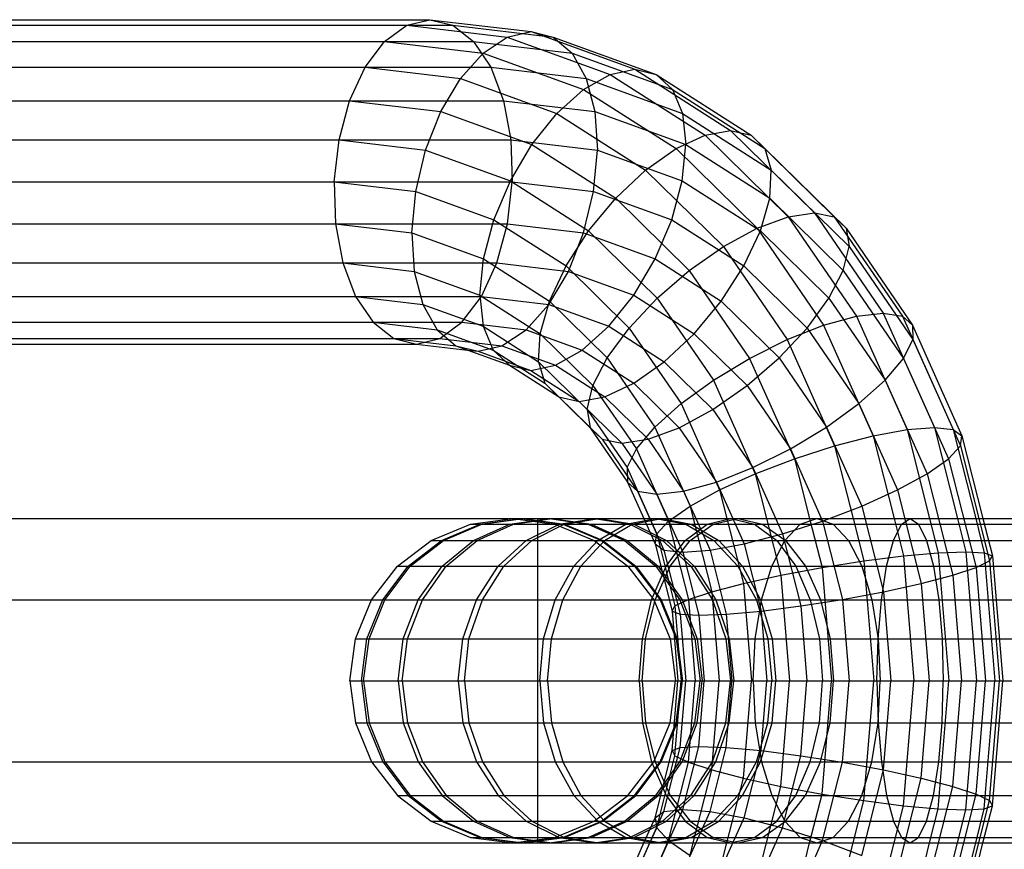
# Model space of a CAD drawing. Extents: x -5782 to 5031, y -5031 to 5031.
# Drawn here: x -4029 to -3989, y -7 to 26 of the extents above; entities that cross this region are included whole.
import ezdxf

# ---------------------------------------------------------------- set-up
doc = ezdxf.new("R2010")
doc.units = 0

msp = doc.modelspace()

# ---------------------------------------------------------------- linework, layer by layer
at = {"color": 0}
for p, q in [((-4058.648176, 26.5), (-4012.128996, 26.5)), ((-4013.060991, 26.278518), (-4012.128996, 26.5)), ((-4012.128996, 26.5), (-4011.215195, 26.278518)), ((-4012.128996, 26.5), (-4008.068331, 26.021656)), ((-4059.561977, 26.278518), (-4013.060991, 26.278518)), ((-4057.716181, 26.278518), (-4011.215195, 26.278518)), ((-4013.947667, 25.629165), (-4013.060991, 26.278518)), ((-4013.060991, 26.278518), (-4009.02753, 25.803379)), ((-4011.215195, 26.278518), (-4010.381864, 25.629165)), ((-4011.215195, 26.278518), (-4007.181735, 25.803379)), ((-4009.993965, 25.163422), (-4009.02753, 25.803379)), ((-4009.02753, 25.803379), (-4008.068331, 26.021656)), ((-4009.02753, 25.803379), (-4004.901095, 24.306251)), ((-4008.068331, 26.021656), (-4003.906989, 24.511864)), ((-4008.068331, 26.021656), (-4007.181735, 25.803379)), ((-4007.181735, 25.803379), (-4006.428162, 25.163422)), ((-4007.181735, 25.803379), (-4003.0553, 24.306251)), ((-4060.395309, 25.629165), (-4013.947667, 25.629165)), ((-4056.829505, 25.629165), (-4010.381864, 25.629165)), ((-4014.728598, 24.596194), (-4013.947667, 25.629165)), ((-4013.947667, 25.629165), (-4009.993965, 25.163422)), ((-4010.381864, 25.629165), (-4009.685791, 24.596194)), ((-4010.381864, 25.629165), (-4006.428162, 25.163422)), ((-4010.901774, 24.145397), (-4009.993965, 25.163422)), ((-4009.993965, 25.163422), (-4005.969871, 23.703425)), ((-4006.428162, 25.163422), (-4005.858967, 24.145397)), ((-4006.428162, 25.163422), (-4002.404068, 23.703425)), ((-4061.091382, 24.596194), (-4014.728598, 24.596194)), ((-4056.048574, 24.596194), (-4009.685791, 24.596194)), ((-4015.350565, 23.25), (-4014.728598, 24.596194)), ((-4014.728598, 24.596194), (-4010.901774, 24.145397)), ((-4009.685791, 24.596194), (-4009.174413, 23.25)), ((-4009.685791, 24.596194), (-4005.858967, 24.145397)), ((-4004.901095, 24.306251), (-4003.906989, 24.511864)), ((-4003.906989, 24.511864), (-4000.071875, 22.060095)), ((-4003.906989, 24.511864), (-4003.0553, 24.306251)), ((-4011.689092, 22.818681), (-4010.901774, 24.145397)), ((-4010.901774, 24.145397), (-4007.040481, 22.744466)), ((-4005.969871, 23.703425), (-4004.901095, 24.306251)), ((-4005.858967, 24.145397), (-4005.51294, 22.818681)), ((-4005.858967, 24.145397), (-4001.997674, 22.744466)), ((-4004.901095, 24.306251), (-4001.098151, 21.875048)), ((-4003.0553, 24.306251), (-4002.404068, 23.703425)), ((-4003.0553, 24.306251), (-3999.252355, 21.875048)), ((-4007.040481, 22.744466), (-4005.969871, 23.703425)), ((-4005.969871, 23.703425), (-4002.261245, 21.332519)), ((-4002.404068, 23.703425), (-4001.997674, 22.744466)), ((-4002.404068, 23.703425), (-3998.695442, 21.332519)), ((-4061.60276, 23.25), (-4015.350565, 23.25)), ((-4055.426607, 23.25), (-4009.174413, 23.25)), ((-4015.771182, 21.682324), (-4015.350565, 23.25)), ((-4015.350565, 23.25), (-4011.689092, 22.818681)), ((-4009.174413, 23.25), (-4008.882579, 21.682324)), ((-4009.174413, 23.25), (-4005.51294, 22.818681)), ((-4012.302265, 21.273688), (-4011.689092, 22.818681)), ((-4011.689092, 22.818681), (-4008.039966, 21.494727)), ((-4008.039966, 21.494727), (-4007.040481, 22.744466)), ((-4007.040481, 22.744466), (-4003.481893, 20.469479)), ((-4005.51294, 22.818681), (-4005.413662, 21.273688)), ((-4005.51294, 22.818681), (-4001.863813, 21.494727)), ((-4001.997674, 22.744466), (-4001.863813, 21.494727)), ((-4001.997674, 22.744466), (-3998.439086, 20.469479)), ((-4002.261245, 21.332519), (-4001.098151, 21.875048)), ((-4001.098151, 21.875048), (-4000.071875, 22.060095)), ((-4001.098151, 21.875048), (-3997.764843, 18.603199)), ((-4000.071875, 22.060095), (-3996.710369, 18.760569)), ((-4000.071875, 22.060095), (-3999.252355, 21.875048)), ((-3999.252355, 21.875048), (-3995.919047, 18.603199)), ((-3999.252355, 21.875048), (-3998.695442, 21.332519)), ((-4061.894593, 21.682324), (-4015.771182, 21.682324)), ((-4055.00599, 21.682324), (-4008.882579, 21.682324)), ((-4015.961785, 20), (-4015.771182, 21.682324)), ((-4015.771182, 21.682324), (-4012.302265, 21.273688)), ((-4008.900211, 20.039376), (-4008.039966, 21.494727)), ((-4008.882579, 21.682324), (-4008.830178, 20)), ((-4008.882579, 21.682324), (-4005.413662, 21.273688)), ((-4008.039966, 21.494727), (-4004.676911, 19.344744)), ((-4003.481893, 20.469479), (-4002.261245, 21.332519)), ((-4002.261245, 21.332519), (-3999.010607, 18.141816)), ((-4002.011608, 20.039376), (-4001.863813, 21.494727)), ((-4001.863813, 21.494727), (-3998.500759, 19.344744)), ((-3998.695442, 21.332519), (-3998.439086, 20.469479)), ((-3998.695442, 21.332519), (-3995.444803, 18.141816)), ((-4012.699505, 19.615706), (-4012.302265, 21.273688)), ((-4012.302265, 21.273688), (-4008.900211, 20.039376)), ((-4005.567898, 19.615706), (-4005.413662, 21.273688)), ((-4005.413662, 21.273688), (-4002.011608, 20.039376)), ((-4004.676911, 19.344744), (-4003.481893, 20.469479)), ((-4003.481893, 20.469479), (-4000.362765, 17.407861)), ((-3998.500759, 19.344744), (-3998.439086, 20.469479)), ((-3998.439086, 20.469479), (-3995.319957, 17.407861)), ((-4061.946994, 20), (-4015.961785, 20)), ((-4054.815388, 20), (-4008.830178, 20)), ((-4015.961785, 20), (-4012.699505, 19.615706)), ((-4015.961785, 20), (-4015.909384, 18.317676)), ((-4009.562593, 18.477591), (-4008.900211, 20.039376)), ((-4009.020781, 18.317676), (-4008.830178, 20)), ((-4008.900211, 20.039376), (-4005.76486, 18.034962)), ((-4008.830178, 20), (-4005.567898, 19.615706)), ((-4002.430986, 18.477591), (-4002.011608, 20.039376)), ((-4002.011608, 20.039376), (-3998.876257, 18.034962)), ((-4012.853741, 17.957724), (-4012.699505, 19.615706)), ((-4012.699505, 19.615706), (-4009.562593, 18.477591)), ((-4005.965139, 17.957724), (-4005.567898, 19.615706)), ((-4005.567898, 19.615706), (-4002.430986, 18.477591)), ((-4005.76486, 18.034962), (-4004.676911, 19.344744)), ((-4004.676911, 19.344744), (-4001.729169, 16.451352)), ((-3998.876257, 18.034962), (-3998.500759, 19.344744)), ((-3998.500759, 19.344744), (-3995.553017, 16.451352)), ((-3999.010607, 18.141816), (-3997.764843, 18.603199)), ((-3997.764843, 18.603199), (-3996.710369, 18.760569)), ((-3997.764843, 18.603199), (-3995.029267, 14.61644)), ((-3996.710369, 18.760569), (-3993.951653, 14.740084)), ((-3996.710369, 18.760569), (-3995.919047, 18.603199)), ((-3995.919047, 18.603199), (-3993.183471, 14.61644)), ((-3995.919047, 18.603199), (-3995.444803, 18.141816)), ((-4061.756391, 18.317676), (-4015.909384, 18.317676)), ((-4054.867788, 18.317676), (-4009.020781, 18.317676)), ((-4015.909384, 18.317676), (-4012.853741, 17.957724)), ((-4015.909384, 18.317676), (-4015.61755, 16.75)), ((-4009.981971, 16.915806), (-4009.562593, 18.477591)), ((-4009.562593, 18.477591), (-4006.671598, 16.629392)), ((-4009.441398, 16.75), (-4009.020781, 18.317676)), ((-4009.020781, 18.317676), (-4005.965139, 17.957724)), ((-4003.093368, 16.915806), (-4002.430986, 18.477591)), ((-4002.430986, 18.477591), (-3999.539992, 16.629392)), ((-4012.853741, 17.957724), (-4009.981971, 16.915806)), ((-4012.853741, 17.957724), (-4012.754463, 16.41273)), ((-4006.671598, 16.629392), (-4005.76486, 18.034962)), ((-4006.578311, 16.41273), (-4005.965139, 17.957724)), ((-4005.965139, 17.957724), (-4003.093368, 16.915806)), ((-4005.76486, 18.034962), (-4003.016702, 15.337474)), ((-4000.362765, 17.407861), (-3999.010607, 18.141816)), ((-3999.539992, 16.629392), (-3998.876257, 18.034962)), ((-3999.010607, 18.141816), (-3996.342877, 14.253933)), ((-3998.876257, 18.034962), (-3996.128099, 15.337474)), ((-3995.444803, 18.141816), (-3995.319957, 17.407861)), ((-3995.444803, 18.141816), (-3992.777074, 14.253933)), ((-4001.729169, 16.451352), (-4000.362765, 17.407861)), ((-4000.362765, 17.407861), (-3997.802962, 13.677269)), ((-3995.553017, 16.451352), (-3995.319957, 17.407861)), ((-3995.319957, 17.407861), (-3992.760155, 13.677269)), ((-4061.335774, 16.75), (-4015.61755, 16.75)), ((-4055.159622, 16.75), (-4009.441398, 16.75)), ((-4015.61755, 16.75), (-4012.754463, 16.41273)), ((-4015.61755, 16.75), (-4015.106172, 15.403806)), ((-4010.129766, 15.460454), (-4009.981971, 16.915806)), ((-4010.063365, 15.403806), (-4009.441398, 16.75)), ((-4009.981971, 16.915806), (-4007.335332, 15.223823)), ((-4009.441398, 16.75), (-4006.578311, 16.41273)), ((-4007.335332, 15.223823), (-4006.671598, 16.629392)), ((-4006.671598, 16.629392), (-4004.13762, 14.142136)), ((-4003.953614, 15.460454), (-4003.093368, 16.915806)), ((-4003.093368, 16.915806), (-4000.44673, 15.223823)), ((-4000.44673, 15.223823), (-3999.539992, 16.629392)), ((-3999.539992, 16.629392), (-3997.006013, 14.142136)), ((-4012.754463, 16.41273), (-4010.129766, 15.460454)), ((-4012.754463, 16.41273), (-4012.408436, 15.086014)), ((-4007.365629, 15.086014), (-4006.578311, 16.41273)), ((-4006.578311, 16.41273), (-4003.953614, 15.460454)), ((-4003.016702, 15.337474), (-4001.729169, 16.451352)), ((-4001.729169, 16.451352), (-3999.31002, 12.925744)), ((-3996.128099, 15.337474), (-3995.553017, 16.451352)), ((-3995.553017, 16.451352), (-3993.133867, 12.925744)), ((-4060.713807, 15.403806), (-4015.106172, 15.403806)), ((-4055.671, 15.403806), (-4010.063365, 15.403806)), ((-4015.106172, 15.403806), (-4012.408436, 15.086014)), ((-4015.106172, 15.403806), (-4014.410099, 14.370835)), ((-4010.844296, 14.370835), (-4010.063365, 15.403806)), ((-4010.129766, 15.460454), (-4007.710831, 13.914041)), ((-4010.129766, 15.460454), (-4009.995905, 14.210715)), ((-4010.063365, 15.403806), (-4007.365629, 15.086014)), ((-4004.953098, 14.210715), (-4003.953614, 15.460454)), ((-4003.953614, 15.460454), (-4001.534679, 13.914041)), ((-4012.408436, 15.086014), (-4009.995905, 14.210715)), ((-4012.408436, 15.086014), (-4011.839242, 14.06799)), ((-4008.273438, 14.06799), (-4007.365629, 15.086014)), ((-4007.710831, 13.914041), (-4007.335332, 15.223823)), ((-4007.365629, 15.086014), (-4004.953098, 14.210715)), ((-4007.335332, 15.223823), (-4005.015534, 12.946797)), ((-4004.13762, 14.142136), (-4003.016702, 15.337474)), ((-4003.016702, 15.337474), (-4000.761347, 12.050576)), ((-4001.534679, 13.914041), (-4000.44673, 15.223823)), ((-4000.44673, 15.223823), (-3998.126931, 12.946797)), ((-3997.006013, 14.142136), (-3996.128099, 15.337474)), ((-3996.128099, 15.337474), (-3993.872744, 12.050576)), ((-3996.342877, 14.253933), (-3995.029267, 14.61644)), ((-3995.029267, 14.61644), (-3993.951653, 14.740084)), ((-3995.029267, 14.61644), (-3992.996551, 10.067979)), ((-3993.951653, 14.740084), (-3991.901741, 10.153147)), ((-3993.951653, 14.740084), (-3993.183471, 14.61644)), ((-3993.183471, 14.61644), (-3991.150755, 10.067979)), ((-3993.183471, 14.61644), (-3992.777074, 14.253933)), ((-4059.932876, 14.370835), (-4014.410099, 14.370835)), ((-4056.367073, 14.370835), (-4010.844296, 14.370835)), ((-4014.410099, 14.370835), (-4011.839242, 14.06799)), ((-4014.410099, 14.370835), (-4013.576768, 13.721482)), ((-4011.730972, 13.721482), (-4010.844296, 14.370835)), ((-4010.844296, 14.370835), (-4008.273438, 14.06799)), ((-3997.802962, 13.677269), (-3996.342877, 14.253933)), ((-3996.342877, 14.253933), (-3994.360575, 9.81828)), ((-3992.777074, 14.253933), (-3992.760155, 13.677269)), ((-3992.777074, 14.253933), (-3990.794772, 9.81828)), ((-4011.839242, 14.06799), (-4009.589511, 13.251756)), ((-4011.839242, 14.06799), (-4011.085669, 13.428032)), ((-4009.995905, 14.210715), (-4007.772504, 12.789305)), ((-4009.995905, 14.210715), (-4009.589511, 13.251756)), ((-4009.239873, 13.428032), (-4008.273438, 14.06799)), ((-4008.273438, 14.06799), (-4006.023708, 13.251756)), ((-4007.772504, 12.789305), (-4007.710831, 13.914041)), ((-4007.710831, 13.914041), (-4005.590617, 11.832919)), ((-4006.023708, 13.251756), (-4004.953098, 14.210715)), ((-4005.015534, 12.946797), (-4004.13762, 14.142136)), ((-4004.953098, 14.210715), (-4002.729696, 12.789305)), ((-4004.13762, 14.142136), (-4002.058038, 11.111405)), ((-4002.729696, 12.789305), (-4001.534679, 13.914041)), ((-4001.534679, 13.914041), (-3999.414464, 11.832919)), ((-3998.126931, 12.946797), (-3997.006013, 14.142136)), ((-3997.006013, 14.142136), (-3994.926431, 11.111405)), ((-4059.0462, 13.721482), (-4013.576768, 13.721482)), ((-4058.114205, 13.5), (-4012.662967, 13.5)), ((-4057.200405, 13.721482), (-4011.730972, 13.721482)), ((-4013.576768, 13.721482), (-4011.085669, 13.428032)), ((-4013.576768, 13.721482), (-4012.662967, 13.5)), ((-4012.662967, 13.5), (-4011.730972, 13.721482)), ((-4012.662967, 13.5), (-4010.621055, 13.259464)), ((-4011.730972, 13.721482), (-4009.239873, 13.428032)), ((-4011.085669, 13.428032), (-4010.199073, 13.209755)), ((-4011.085669, 13.428032), (-4008.938279, 12.64893)), ((-4010.199073, 13.209755), (-4009.239873, 13.428032)), ((-4009.239873, 13.428032), (-4007.092484, 12.64893)), ((-3999.31002, 12.925744), (-3997.802962, 13.677269)), ((-3997.802962, 13.677269), (-3995.900857, 9.421066)), ((-3993.133867, 12.925744), (-3992.760155, 13.677269)), ((-3992.760155, 13.677269), (-3990.85805, 9.421066)), ((-4010.621055, 13.259464), (-4010.199073, 13.209755)), ((-4010.199073, 13.209755), (-4008.08659, 12.443317)), ((-4009.589511, 13.251756), (-4007.516148, 11.926266)), ((-4009.589511, 13.251756), (-4008.938279, 12.64893)), ((-4007.092484, 12.64893), (-4006.023708, 13.251756)), ((-4006.023708, 13.251756), (-4003.950345, 11.926266)), ((-4008.938279, 12.64893), (-4008.08659, 12.443317)), ((-4008.938279, 12.64893), (-4006.97126, 11.391424)), ((-4008.08659, 12.443317), (-4007.092484, 12.64893)), ((-4007.772504, 12.789305), (-4005.823676, 10.87641)), ((-4007.772504, 12.789305), (-4007.516148, 11.926266)), ((-4007.092484, 12.64893), (-4005.113439, 11.383736)), ((-4005.590617, 11.832919), (-4005.015534, 12.946797)), ((-4005.015534, 12.946797), (-4003.111725, 10.172233)), ((-4003.950345, 11.926266), (-4002.729696, 12.789305)), ((-4002.729696, 12.789305), (-4000.780869, 10.87641)), ((-4000.761347, 12.050576), (-3999.31002, 12.925744)), ((-3999.414464, 11.832919), (-3998.126931, 12.946797)), ((-3999.31002, 12.925744), (-3997.51243, 8.903408)), ((-3998.126931, 12.946797), (-3996.223122, 10.172233)), ((-3993.872744, 12.050576), (-3993.133867, 12.925744)), ((-3993.133867, 12.925744), (-3991.336277, 8.903408)), ((-4008.08659, 12.443317), (-4006.139715, 11.198689)), ((-4007.516148, 11.926266), (-4006.959234, 11.383736)), ((-4007.516148, 11.926266), (-4005.69883, 10.142455)), ((-4005.113439, 11.383736), (-4003.950345, 11.926266)), ((-4003.950345, 11.926266), (-4002.133027, 10.142455)), ((-4002.058038, 11.111405), (-4000.761347, 12.050576)), ((-4000.761347, 12.050576), (-3999.085467, 8.300581)), ((-3994.926431, 11.111405), (-3993.872744, 12.050576)), ((-3993.872744, 12.050576), (-3992.196864, 8.300581)), ((-4005.823676, 10.87641), (-4005.590617, 11.832919)), ((-4005.590617, 11.832919), (-4003.850602, 9.297065)), ((-4000.780869, 10.87641), (-3999.414464, 11.832919)), ((-3999.414464, 11.832919), (-3997.674449, 9.297065)), ((-4006.959234, 11.383736), (-4006.139715, 11.198689)), ((-4006.959234, 11.383736), (-4005.224586, 9.681072)), ((-4006.139715, 11.198689), (-4005.113439, 11.383736)), ((-4006.139715, 11.198689), (-4004.433264, 9.523702)), ((-4005.113439, 11.383736), (-4003.378791, 9.681072)), ((-4003.111725, 10.172233), (-4002.058038, 11.111405)), ((-4002.058038, 11.111405), (-4000.512769, 7.653669)), ((-3996.223122, 10.172233), (-3994.926431, 11.111405)), ((-3994.926431, 11.111405), (-3993.381162, 7.653669)), ((-4005.823676, 10.87641), (-4004.224314, 8.545541)), ((-4005.823676, 10.87641), (-4005.69883, 10.142455)), ((-4002.133027, 10.142455), (-4000.780869, 10.87641)), ((-4000.780869, 10.87641), (-3999.181507, 8.545541)), ((-4005.69883, 10.142455), (-4005.224586, 9.681072)), ((-4005.69883, 10.142455), (-4004.207395, 7.968876)), ((-4003.850602, 9.297065), (-4003.111725, 10.172233)), ((-4003.378791, 9.681072), (-4002.133027, 10.142455)), ((-4003.111725, 10.172233), (-4001.697067, 7.006756)), ((-4002.133027, 10.142455), (-4000.641592, 7.968876)), ((-3997.674449, 9.297065), (-3996.223122, 10.172233)), ((-3996.223122, 10.172233), (-3994.808464, 7.006756)), ((-3994.360575, 9.81828), (-3992.996551, 10.067979)), ((-3992.996551, 10.067979), (-3991.901741, 10.153147)), ((-3992.996551, 10.067979), (-3992.091617, 6.5)), ((-3991.901741, 10.153147), (-3990.975206, 6.5)), ((-3991.901741, 10.153147), (-3991.150755, 10.067979)), ((-3991.150755, 10.067979), (-3990.245821, 6.5)), ((-3991.150755, 10.067979), (-3990.794772, 9.81828)), ((-4005.224586, 9.681072), (-4004.433264, 9.523702)), ((-4005.224586, 9.681072), (-4003.800998, 7.606369)), ((-4004.433264, 9.523702), (-4003.378791, 9.681072)), ((-4004.433264, 9.523702), (-4003.032816, 7.482725)), ((-4003.378791, 9.681072), (-4001.955202, 7.606369)), ((-3995.900857, 9.421066), (-3994.360575, 9.81828)), ((-3994.360575, 9.81828), (-3993.518971, 6.5)), ((-3990.85805, 9.421066), (-3990.794772, 9.81828)), ((-3990.794772, 9.81828), (-3989.953168, 6.5)), ((-4004.224314, 8.545541), (-4003.850602, 9.297065)), ((-4003.850602, 9.297065), (-4002.600588, 6.5)), ((-3999.181507, 8.545541), (-3997.674449, 9.297065)), ((-3997.674449, 9.297065), (-3996.381502, 6.40393)), ((-3997.51243, 8.903408), (-3995.900857, 9.421066)), ((-3995.900857, 9.421066), (-3995.159997, 6.5)), ((-3991.336277, 8.903408), (-3990.85805, 9.421066)), ((-3990.85805, 9.421066), (-3989.686739, 4.802818)), ((-3999.085467, 8.300581), (-3997.51243, 8.903408)), ((-3997.51243, 8.903408), (-3996.902862, 6.5)), ((-3992.196864, 8.300581), (-3991.336277, 8.903408)), ((-3991.336277, 8.903408), (-3990.229327, 4.538918)), ((-4004.224314, 8.545541), (-4003.310158, 6.5)), ((-4004.224314, 8.545541), (-4004.207395, 7.968876)), ((-4000.641592, 7.968876), (-3999.181507, 8.545541)), ((-4000.512769, 7.653669), (-3999.085467, 8.300581)), ((-3999.181507, 8.545541), (-3997.993074, 5.886271)), ((-3999.085467, 8.300581), (-3998.628792, 6.5)), ((-3993.381162, 7.653669), (-3992.196864, 8.300581)), ((-3992.196864, 8.300581), (-3991.164862, 4.2316)), ((-4004.207395, 7.968876), (-4003.800998, 7.606369)), ((-4004.207395, 7.968876), (-4003.550952, 6.5)), ((-4001.955202, 7.606369), (-4000.641592, 7.968876)), ((-4000.641592, 7.968876), (-3999.533356, 5.489057)), ((-4003.800998, 7.606369), (-4003.032816, 7.482725)), ((-4003.800998, 7.606369), (-4002.743176, 5.239358)), ((-4003.032816, 7.482725), (-4001.955202, 7.606369)), ((-4001.955202, 7.606369), (-4000.89738, 5.239358)), ((-4001.697067, 7.006756), (-4000.512769, 7.653669)), ((-4000.512769, 7.653669), (-4000.220168, 6.5)), ((-3994.808464, 7.006756), (-3993.381162, 7.653669)), ((-3993.381162, 7.653669), (-3992.42959, 3.901806)), ((-4003.032816, 7.482725), (-4001.99219, 5.154191)), ((-4002.557654, 6.40393), (-4001.697067, 7.006756)), ((-4001.697067, 7.006756), (-4001.56854, 6.5)), ((-3996.381502, 6.40393), (-3994.808464, 7.006756)), ((-3994.808464, 7.006756), (-3993.937322, 3.572013)), ((-4999.267626, 6.5), (-3922.826385, 6.5)), ((-4010.500595, 6.278518), (-4008.81019, 6.5)), ((-4010.119283, 6.278518), (-4008.458597, 6.5)), ((-4010.048383, 6.278518), (-4008.393222, 6.5)), ((-4008.919102, 6.278518), (-4007.351953, 6.5)), ((-4008.81019, 6.5), (-4008.458597, 6.5)), ((-4008.81019, 6.5), (-4007.119786, 6.278518)), ((-4008.81019, 6.5), (-3922.826385, 6.5)), ((-4008.780026, 6.278518), (-4007.223716, 6.5)), ((-4008.458597, 6.5), (-4006.79791, 6.278518)), ((-4008.393222, 6.5), (-4006.738061, 6.278518)), ((-4007.803675, -3.25), (-4007.803675, 6.5)), ((-4007.803675, -6.5), (-4007.803675, 6.368123)), ((-4007.351953, 6.5), (-4005.784803, 6.278518)), ((-4007.223716, 6.5), (-4005.667405, 6.278518)), ((-4006.946174, 6.278518), (-4005.532786, 6.5)), ((-4006.744267, 6.278518), (-4005.346615, 6.5)), ((-4005.532786, 6.5), (-4004.119398, 6.278518)), ((-4005.346615, 6.5), (-4003.948963, 6.278518)), ((-4004.276317, 6.278518), (-4003.071007, 6.5)), ((-4004.019339, 6.278518), (-4002.834056, 6.5)), ((-4003.550952, 6.5), (-4003.09916, 5.489057)), ((-4003.310158, 6.5), (-4003.035882, 5.886271)), ((-4003.071007, 6.5), (-4001.865697, 6.278518)), ((-4003.035882, 5.886271), (-4002.557654, 6.40393)), ((-4002.834056, 6.5), (-4001.648773, 6.278518)), ((-4002.600588, 6.5), (-4002.557654, 6.40393)), ((-4002.557654, 6.40393), (-4001.761461, 3.264695)), ((-4001.56854, 6.5), (-4000.825925, 3.572013)), ((-4001.012133, 6.278518), (-4000.061219, 6.5)), ((-4000.774593, 6.278518), (-3999.782594, 6.5)), ((-4000.220168, 6.5), (-3999.561197, 3.901806)), ((-4000.061219, 6.5), (-3999.110306, 6.278518)), ((-3999.782594, 6.5), (-3998.790596, 6.278518)), ((-3998.628792, 6.5), (-3998.053465, 4.2316)), ((-3997.993074, 5.886271), (-3996.381502, 6.40393)), ((-3997.279061, 6.278518), (-3996.619088, 6.5)), ((-3996.902862, 6.5), (-3996.405479, 4.538918)), ((-3996.619088, 6.5), (-3995.959114, 6.278518)), ((-3996.381502, 6.40393), (-3995.585308, 3.264695)), ((-3995.159997, 6.5), (-3994.729547, 4.802818)), ((-3993.518971, 6.5), (-3993.139879, 5.005316)), ((-3993.220563, 6.278518), (-3992.876892, 6.5)), ((-3992.876892, 6.5), (-3992.533221, 6.278518)), ((-3992.091617, 6.5), (-3991.744811, 5.132611)), ((-3990.975206, 6.5), (-3990.639412, 5.176029)), ((-3990.245821, 6.5), (-3989.899015, 5.132611)), ((-3989.953168, 6.5), (-3989.574076, 5.005316)), ((-4012.075801, 5.629165), (-4010.500595, 6.278518)), ((-4011.666797, 5.629165), (-4010.119283, 6.278518)), ((-4011.590748, 5.629165), (-4010.048383, 6.278518)), ((-4010.500595, 6.278518), (-3921.13598, 6.278518)), ((-4010.500595, 6.278518), (-3921.13598, 6.278518)), ((-4010.379453, 5.629165), (-4008.919102, 6.278518)), ((-4010.230277, 5.629165), (-4008.780026, 6.278518)), ((-4008.263242, 5.629165), (-4006.946174, 6.278518)), ((-4008.046672, 5.629165), (-4006.744267, 6.278518)), ((-4007.119786, 6.278518), (-4005.544579, 5.629165)), ((-4006.79791, 6.278518), (-4005.667405, 6.278518)), ((-4006.79791, 6.278518), (-4005.250396, 5.629165)), ((-4006.738061, 6.278518), (-4005.195696, 5.629165)), ((-4005.784803, 6.278518), (-4004.324452, 5.629165)), ((-4005.667405, 6.278518), (-4004.217155, 5.629165)), ((-4005.399488, 5.629165), (-4004.276317, 6.278518)), ((-4005.123846, 5.629165), (-4004.019339, 6.278518)), ((-4004.119398, 6.278518), (-4001.648773, 6.278518)), ((-4004.119398, 6.278518), (-4002.802331, 5.629165)), ((-4003.948963, 6.278518), (-4002.646559, 5.629165)), ((-4003.451971, 6.278518), (-4001.865697, 6.278518)), ((-4001.898243, 5.629165), (-4001.012133, 6.278518)), ((-4001.865697, 6.278518), (-4000.742526, 5.629165)), ((-4001.698989, 5.629165), (-4000.774593, 6.278518)), ((-4001.648773, 6.278518), (-4000.544266, 5.629165)), ((-3999.110306, 6.278518), (-3998.224195, 5.629165)), ((-3998.790596, 6.278518), (-3997.8662, 5.629165)), ((-3997.894059, 5.629165), (-3997.279061, 6.278518)), ((-3997.279061, 6.278518), (-3976.985393, 6.278518)), ((-3995.959114, 6.278518), (-3995.344117, 5.629165)), ((-3993.540814, 5.629165), (-3993.220563, 6.278518)), ((-3992.533221, 6.278518), (-3989.896994, 6.278518)), ((-3992.533221, 6.278518), (-3992.21297, 5.629165)), ((-4013.428461, 4.596194), (-4012.075801, 5.629165)), ((-4012.995677, 4.596194), (-4011.666797, 5.629165)), ((-4012.915206, 4.596194), (-4011.590748, 5.629165)), ((-4012.075801, 5.629165), (-3919.560774, 5.629165)), ((-4012.075801, 5.629165), (-3919.560774, 5.629165)), ((-4011.633485, 4.596194), (-4010.379453, 5.629165)), ((-4011.475636, 4.596194), (-4010.230277, 5.629165)), ((-4009.394234, 4.596194), (-4008.263242, 5.629165)), ((-4009.165072, 4.596194), (-4008.046672, 5.629165)), ((-4006.363976, 4.596194), (-4005.399488, 5.629165)), ((-4006.072308, 4.596194), (-4005.123846, 5.629165)), ((-4005.544579, 5.629165), (-4004.191919, 4.596194)), ((-4005.250396, 5.629165), (-4002.646559, 5.629165)), ((-4005.250396, 5.629165), (-4003.921516, 4.596194)), ((-4005.195696, 5.629165), (-4003.871238, 4.596194)), ((-4004.324452, 5.629165), (-4003.07042, 4.596194)), ((-4004.217155, 5.629165), (-4002.971796, 4.596194)), ((-4003.161774, 5.629165), (-4002.802331, 5.629165)), ((-4003.09916, 5.489057), (-4003.035882, 5.886271)), ((-4003.035882, 5.886271), (-4002.304048, 3.000795)), ((-4002.802331, 5.629165), (-4001.671339, 4.596194)), ((-4002.659163, 4.596194), (-4001.898243, 5.629165)), ((-4002.646559, 5.629165), (-4001.528159, 4.596194)), ((-4002.492785, 4.596194), (-4001.698989, 5.629165)), ((-4000.742526, 5.629165), (-3998.224195, 5.629165)), ((-4000.742526, 5.629165), (-3999.778038, 4.596194)), ((-4000.544266, 5.629165), (-3999.595804, 4.596194)), ((-3999.533356, 5.489057), (-3997.993074, 5.886271)), ((-3998.422169, 4.596194), (-3997.894059, 5.629165)), ((-3998.224195, 5.629165), (-3997.463275, 4.596194)), ((-3997.993074, 5.886271), (-3997.261241, 3.000795)), ((-3997.8662, 5.629165), (-3997.072403, 4.596194)), ((-3995.344117, 5.629165), (-3976.189781, 5.629165)), ((-3995.344117, 5.629165), (-3994.816006, 4.596194)), ((-3993.815819, 4.596194), (-3993.540814, 5.629165)), ((-3992.21297, 5.629165), (-3989.732301, 5.629165)), ((-3992.21297, 5.629165), (-3991.937964, 4.596194)), ((-4003.09916, 5.489057), (-4002.743176, 5.239358)), ((-4003.09916, 5.489057), (-4002.416711, 2.798297)), ((-4002.743176, 5.239358), (-4001.99219, 5.154191)), ((-4002.743176, 5.239358), (-4002.091772, 2.671002)), ((-4001.99219, 5.154191), (-4000.89738, 5.239358)), ((-4001.99219, 5.154191), (-4001.351375, 2.627584)), ((-4000.89738, 5.239358), (-3999.533356, 5.489057)), ((-4000.89738, 5.239358), (-4000.245977, 2.671002)), ((-3999.533356, 5.489057), (-3998.850908, 2.798297)), ((-3993.139879, 5.005316), (-3991.744811, 5.132611)), ((-3991.744811, 5.132611), (-3990.639412, 5.176029)), ((-3991.744811, 5.132611), (-3991.32215, 0)), ((-3990.639412, 5.176029), (-3990.213176, 0)), ((-3990.639412, 5.176029), (-3989.899015, 5.132611)), ((-3989.899015, 5.132611), (-3989.476354, 0)), ((-3989.899015, 5.132611), (-3989.574076, 5.005316)), ((-3996.405479, 4.538918), (-3994.729547, 4.802818)), ((-3994.729547, 4.802818), (-3993.139879, 5.005316)), ((-3994.729547, 4.802818), (-3994.334043, 0)), ((-3993.139879, 5.005316), (-3992.727701, 0)), ((-3990.229327, 4.538918), (-3989.686739, 4.802818)), ((-3989.686739, 4.802818), (-3989.574076, 5.005316)), ((-3989.686739, 4.802818), (-3989.291236, 0)), ((-3989.574076, 5.005316), (-3989.161898, 0)), ((-4014.466394, 3.25), (-4013.428461, 4.596194)), ((-4014.015363, 3.25), (-4012.995677, 4.596194)), ((-4013.931499, 3.25), (-4012.915206, 4.596194)), ((-4013.428461, 4.596194), (-3918.208114, 4.596194)), ((-4013.428461, 4.596194), (-3918.208114, 4.596194)), ((-4012.595738, 3.25), (-4011.633485, 4.596194)), ((-4012.431233, 3.25), (-4011.475636, 4.596194)), ((-4010.262074, 3.25), (-4009.394234, 4.596194)), ((-4010.02325, 3.25), (-4009.165072, 4.596194)), ((-4007.104054, 3.25), (-4006.363976, 4.596194)), ((-4006.800089, 3.25), (-4006.072308, 4.596194)), ((-4004.191919, 4.596194), (-4002.971796, 4.596194)), ((-4004.191919, 4.596194), (-4003.153987, 3.25)), ((-4003.921516, 4.596194), (-4002.901831, 3.25)), ((-4003.871238, 4.596194), (-4002.854945, 3.25)), ((-4003.243038, 3.25), (-4002.659163, 4.596194)), ((-4003.101887, 3.25), (-4002.492785, 4.596194)), ((-4003.07042, 4.596194), (-4002.108168, 3.25)), ((-4002.971796, 4.596194), (-4002.016199, 3.25)), ((-4001.671339, 4.596194), (-3999.595804, 4.596194)), ((-4001.671339, 4.596194), (-4000.803498, 3.25)), ((-4001.528159, 4.596194), (-4000.66998, 3.25)), ((-3999.778038, 4.596194), (-3999.03796, 3.25)), ((-3999.595804, 4.596194), (-3998.868023, 3.25)), ((-3998.827403, 3.25), (-3998.422169, 4.596194)), ((-3998.053465, 4.2316), (-3996.405479, 4.538918)), ((-3997.463275, 4.596194), (-3975.506573, 4.596194)), ((-3997.463275, 4.596194), (-3996.8794, 3.25)), ((-3997.072403, 4.596194), (-3996.463302, 3.25)), ((-3996.405479, 4.538918), (-3996.031708, 0)), ((-3994.816006, 4.596194), (-3994.410773, 3.25)), ((-3994.026838, 3.25), (-3993.815819, 4.596194)), ((-3991.937964, 4.596194), (-3989.540386, 4.596194)), ((-3991.937964, 4.596194), (-3991.726945, 3.25)), ((-3991.164862, 4.2316), (-3990.229327, 4.538918)), ((-3990.229327, 4.538918), (-3989.855555, 0)), ((-3999.561197, 3.901806), (-3998.053465, 4.2316)), ((-3998.053465, 4.2316), (-3997.705001, 0)), ((-3992.42959, 3.901806), (-3991.164862, 4.2316)), ((-3991.164862, 4.2316), (-3990.816398, 0)), ((-4001.761461, 3.264695), (-4000.825925, 3.572013)), ((-4000.825925, 3.572013), (-3999.561197, 3.901806)), ((-4000.825925, 3.572013), (-4000.531777, 0)), ((-3999.561197, 3.901806), (-3999.23989, 0)), ((-3995.585308, 3.264695), (-3993.937322, 3.572013)), ((-3993.937322, 3.572013), (-3992.42959, 3.901806)), ((-3993.937322, 3.572013), (-3993.643174, 0)), ((-3992.42959, 3.901806), (-3992.108284, 0)), ((-5230.309068, 3.25), (-3917.170181, 3.25)), ((-4999.633813, 3.25), (-4010.262074, 3.25)), ((-4015.118866, 1.682324), (-4014.466394, 3.25)), ((-4014.656364, 1.682324), (-4014.015363, 3.25)), ((-4014.570367, 1.682324), (-4013.931499, 3.25)), ((-4014.466394, 3.25), (-3917.170181, 3.25)), ((-4013.200635, 1.682324), (-4012.595738, 3.25)), ((-4013.031946, 1.682324), (-4012.431233, 3.25)), ((-4010.807622, 1.682324), (-4010.262074, 3.25)), ((-4010.562724, 1.682324), (-4010.02325, 3.25)), ((-4007.569287, 1.682324), (-4007.104054, 3.25)), ((-4007.257591, 1.682324), (-4006.800089, 3.25)), ((-4003.610077, 1.682324), (-4003.243038, 3.25)), ((-4003.484784, 1.682324), (-4003.101887, 3.25)), ((-4003.153987, 3.25), (-3998.868023, 3.25)), ((-4003.153987, 3.25), (-4002.901831, 3.25)), ((-4003.153987, 3.25), (-4002.501515, 1.682324)), ((-4002.901831, 3.25), (-4002.26083, 1.682324)), ((-4002.854945, 3.25), (-4002.216077, 1.682324)), ((-4002.304048, 3.000795), (-4001.761461, 3.264695)), ((-4002.108168, 3.25), (-4001.503271, 1.682324)), ((-4002.016199, 3.25), (-4001.415485, 1.682324)), ((-4001.761461, 3.264695), (-4001.492619, 0)), ((-4000.803498, 3.25), (-4000.257951, 1.682324)), ((-4000.66998, 3.25), (-4000.130507, 1.682324)), ((-3999.082143, 1.682324), (-3998.827403, 3.25)), ((-3999.03796, 3.25), (-3998.572727, 1.682324)), ((-3998.868023, 3.25), (-3998.410521, 1.682324)), ((-3997.261241, 3.000795), (-3995.585308, 3.264695)), ((-3996.8794, 3.25), (-3974.98233, 3.25)), ((-3996.8794, 3.25), (-3996.512362, 1.682324)), ((-3996.463302, 3.25), (-3996.080405, 1.682324)), ((-3995.585308, 3.264695), (-3995.316467, 0)), ((-3994.410773, 3.25), (-3994.156033, 1.682324)), ((-3994.15949, 1.682324), (-3994.026838, 3.25)), ((-3991.726945, 3.25), (-3989.429529, 3.25)), ((-3991.726945, 3.25), (-3991.594293, 1.682324)), ((-4002.416711, 2.798297), (-4002.304048, 3.000795)), ((-4002.416711, 2.798297), (-4002.091772, 2.671002)), ((-4002.416711, 2.798297), (-4002.186277, 0)), ((-4002.304048, 3.000795), (-4002.056938, 0)), ((-4000.245977, 2.671002), (-3998.850908, 2.798297)), ((-3998.850908, 2.798297), (-3997.261241, 3.000795)), ((-3998.850908, 2.798297), (-3998.620474, 0)), ((-3997.261241, 3.000795), (-3997.014131, 0)), ((-4002.091772, 2.671002), (-4001.351375, 2.627584)), ((-4002.091772, 2.671002), (-4001.87182, 0)), ((-4001.351375, 2.627584), (-4000.245977, 2.671002)), ((-4001.351375, 2.627584), (-4001.134999, 0)), ((-4000.245977, 2.671002), (-4000.026025, 0)), ((-4015.341412, 0), (-4015.118866, 1.682324)), ((-4015.118866, 1.682324), (-3916.517709, 1.682324)), ((-4015.118866, 1.682324), (-3916.517709, 1.682324)), ((-4014.874997, 0), (-4014.656364, 1.682324)), ((-4014.788273, 0), (-4014.570367, 1.682324)), ((-4013.406954, 0), (-4013.200635, 1.682324)), ((-4013.236838, 0), (-4013.031946, 1.682324)), ((-4010.993698, 0), (-4010.807622, 1.682324)), ((-4010.746728, 0), (-4010.562724, 1.682324)), ((-4007.727969, 0), (-4007.569287, 1.682324)), ((-4007.413636, 0), (-4007.257591, 1.682324)), ((-4003.735267, 0), (-4003.610077, 1.682324)), ((-4003.615383, 0), (-4003.484784, 1.682324)), ((-4002.501515, 1.682324), (-4000.130507, 1.682324)), ((-4002.501515, 1.682324), (-4002.26083, 1.682324)), ((-4002.501515, 1.682324), (-4002.278969, 0)), ((-4002.26083, 1.682324), (-4002.042196, 0)), ((-4002.216077, 1.682324), (-4001.998171, 0)), ((-4001.503271, 1.682324), (-4001.296952, 0)), ((-4001.415485, 1.682324), (-4001.210593, 0)), ((-4000.257951, 1.682324), (-4000.071875, 0)), ((-4000.130507, 1.682324), (-3999.946502, 0)), ((-3999.16903, 0), (-3999.082143, 1.682324)), ((-3998.572727, 1.682324), (-3996.080405, 1.682324)), ((-3998.572727, 1.682324), (-3998.414045, 0)), ((-3998.410521, 1.682324), (-3998.254476, 0)), ((-3996.512362, 1.682324), (-3996.387171, 0)), ((-3996.080405, 1.682324), (-3995.949806, 0)), ((-3994.204736, 0), (-3994.15949, 1.682324)), ((-3994.15949, 1.682324), (-3974.652777, 1.682324)), ((-3994.156033, 1.682324), (-3989.300434, 1.682324)), ((-3994.156033, 1.682324), (-3994.069146, 0)), ((-3991.594293, 1.682324), (-3991.549048, 0)), ((-4015.341412, 0), (-3916.295163, 0)), ((-4015.341412, 0), (-4015.118866, -1.682324)), ((-4015.341412, 0), (-3916.295163, 0)), ((-4014.874997, 0), (-4014.656364, -1.682324)), ((-4014.788273, 0), (-4014.570367, -1.682324)), ((-4013.406954, 0), (-4013.200635, -1.682324)), ((-4013.236838, 0), (-4013.031946, -1.682324)), ((-4010.993698, 0), (-4010.807622, -1.682324)), ((-4010.746728, 0), (-4010.562724, -1.682324)), ((-4007.727969, 0), (-4007.569287, -1.682324)), ((-4007.413636, 0), (-4007.257591, -1.682324)), ((-4007.376953, 0), (-4007.35137, 0)), ((-4003.735267, 0), (-4003.610077, -1.682324)), ((-4003.615383, 0), (-4003.484784, -1.682324)), ((-4002.501515, -1.682324), (-4002.278969, 0)), ((-4002.416711, -2.798297), (-4002.186277, 0)), ((-4002.304048, -3.000795), (-4002.056938, 0)), ((-4002.278969, 0), (-3974.540372, 0)), ((-4002.26083, -1.682324), (-4002.042196, 0)), ((-4002.216077, -1.682324), (-4001.998171, 0)), ((-4002.186277, 0), (-3989.161898, 0)), ((-4002.091772, -2.671002), (-4001.87182, 0)), ((-4001.761461, -3.264695), (-4001.492619, 0)), ((-4001.503271, -1.682324), (-4001.296952, 0)), ((-4001.415485, -1.682324), (-4001.210593, 0)), ((-4001.351375, -2.627584), (-4001.134999, 0)), ((-4001.134999, 0), (-4000.026025, 0)), ((-4000.825925, -3.572013), (-4000.531777, 0)), ((-4000.257951, -1.682324), (-4000.071875, 0)), ((-4000.245977, -2.671002), (-4000.026025, 0)), ((-4000.130507, -1.682324), (-3999.946502, 0)), ((-3999.561197, -3.901806), (-3999.23989, 0)), ((-3999.16903, 0), (-3999.082143, -1.682324)), ((-3998.850908, -2.798297), (-3998.620474, 0)), ((-3998.572727, -1.682324), (-3998.414045, 0)), ((-3998.410521, -1.682324), (-3998.254476, 0)), ((-3998.053465, -4.2316), (-3997.705001, 0)), ((-3997.261241, -3.000795), (-3997.014131, 0)), ((-3996.512362, -1.682324), (-3996.387171, 0)), ((-3996.405479, -4.538918), (-3996.031708, 0)), ((-3996.080405, -1.682324), (-3995.949806, 0)), ((-3995.585308, -3.264695), (-3995.316467, 0)), ((-3994.729547, -4.802818), (-3994.334043, 0)), ((-3994.204736, 0), (-3994.15949, -1.682324)), ((-3994.156033, -1.682324), (-3994.069146, 0)), ((-3994.069146, 0), (-3989.161898, 0)), ((-3993.937322, -3.572013), (-3993.643174, 0)), ((-3993.643174, 0), (-3992.108284, 0)), ((-3993.139879, -5.005316), (-3992.727701, 0)), ((-3992.42959, -3.901806), (-3992.108284, 0)), ((-3991.744811, -5.132611), (-3991.32215, 0)), ((-3991.594293, -1.682324), (-3991.549048, 0)), ((-3991.164862, -4.2316), (-3990.816398, 0)), ((-3990.816398, 0), (-3989.291236, 0)), ((-3990.639412, -5.176029), (-3990.213176, 0)), ((-3990.229327, -4.538918), (-3989.855555, 0)), ((-3989.899015, -5.132611), (-3989.476354, 0)), ((-3989.686739, -4.802818), (-3989.291236, 0)), ((-3989.574076, -5.005316), (-3989.161898, 0)), ((-4015.118866, -1.682324), (-3916.517709, -1.682324)), ((-4015.118866, -1.682324), (-4014.466394, -3.25)), ((-4015.118866, -1.682324), (-3916.517709, -1.682324)), ((-4014.656364, -1.682324), (-4014.015363, -3.25)), ((-4014.570367, -1.682324), (-4013.931499, -3.25)), ((-4013.200635, -1.682324), (-4012.595738, -3.25)), ((-4013.031946, -1.682324), (-4012.431233, -3.25)), ((-4010.807622, -1.682324), (-4010.262074, -3.25)), ((-4010.562724, -1.682324), (-4010.02325, -3.25)), ((-4007.569287, -1.682324), (-4007.104054, -3.25)), ((-4007.257591, -1.682324), (-4006.800089, -3.25)), ((-4003.610077, -1.682324), (-4003.243038, -3.25)), ((-4003.484784, -1.682324), (-4003.101887, -3.25)), ((-4003.153987, -3.25), (-4002.501515, -1.682324)), ((-4002.901831, -3.25), (-4002.26083, -1.682324)), ((-4002.854945, -3.25), (-4002.216077, -1.682324)), ((-4002.501515, -1.682324), (-4000.130507, -1.682324)), ((-4002.501515, -1.682324), (-4002.26083, -1.682324)), ((-4002.108168, -3.25), (-4001.503271, -1.682324)), ((-4002.016199, -3.25), (-4001.415485, -1.682324)), ((-4000.803498, -3.25), (-4000.257951, -1.682324)), ((-4000.66998, -3.25), (-4000.130507, -1.682324)), ((-3999.082143, -1.682324), (-3998.827403, -3.25)), ((-3999.03796, -3.25), (-3998.572727, -1.682324)), ((-3998.868023, -3.25), (-3998.410521, -1.682324)), ((-3998.572727, -1.682324), (-3996.080405, -1.682324)), ((-3996.8794, -3.25), (-3996.512362, -1.682324)), ((-3996.463302, -3.25), (-3996.080405, -1.682324)), ((-3994.410773, -3.25), (-3994.156033, -1.682324)), ((-3994.15949, -1.682324), (-3994.026838, -3.25)), ((-3994.15949, -1.682324), (-3974.652777, -1.682324)), ((-3994.156033, -1.682324), (-3989.300434, -1.682324)), ((-3991.726945, -3.25), (-3991.594293, -1.682324)), ((-4002.743176, -5.239358), (-4002.091772, -2.671002)), ((-4002.416711, -2.798297), (-4002.091772, -2.671002)), ((-4002.091772, -2.671002), (-4001.351375, -2.627584)), ((-4001.99219, -5.154191), (-4001.351375, -2.627584)), ((-4001.351375, -2.627584), (-4000.245977, -2.671002)), ((-4000.89738, -5.239358), (-4000.245977, -2.671002)), ((-4000.245977, -2.671002), (-3998.850908, -2.798297)), ((-4003.09916, -5.489057), (-4002.416711, -2.798297)), ((-4003.035882, -5.886271), (-4002.304048, -3.000795)), ((-4002.416711, -2.798297), (-4002.304048, -3.000795)), ((-4002.304048, -3.000795), (-4001.761461, -3.264695)), ((-3999.533356, -5.489057), (-3998.850908, -2.798297)), ((-3998.850908, -2.798297), (-3997.261241, -3.000795)), ((-3997.993074, -5.886271), (-3997.261241, -3.000795)), ((-3997.261241, -3.000795), (-3995.585308, -3.264695)), ((-5230.309068, -3.25), (-3917.170181, -3.25)), ((-4999.633813, -3.25), (-4010.262074, -3.25)), ((-4014.466394, -3.25), (-4013.428461, -4.596194)), ((-4014.466394, -3.25), (-3917.170181, -3.25)), ((-4014.015363, -3.25), (-4012.995677, -4.596194)), ((-4013.931499, -3.25), (-4012.915206, -4.596194)), ((-4012.595738, -3.25), (-4011.633485, -4.596194)), ((-4012.431233, -3.25), (-4011.475636, -4.596194)), ((-4010.262074, -3.25), (-4009.394234, -4.596194)), ((-4010.02325, -3.25), (-4009.165072, -4.596194)), ((-4007.104054, -3.25), (-4006.363976, -4.596194)), ((-4006.800089, -3.25), (-4006.072308, -4.596194)), ((-4004.191919, -4.596194), (-4003.153987, -3.25)), ((-4003.921516, -4.596194), (-4002.901831, -3.25)), ((-4003.871238, -4.596194), (-4002.854945, -3.25)), ((-4003.243038, -3.25), (-4002.659163, -4.596194)), ((-4003.153987, -3.25), (-3998.868023, -3.25)), ((-4003.101887, -3.25), (-4002.492785, -4.596194)), ((-4003.07042, -4.596194), (-4002.108168, -3.25)), ((-4002.971796, -4.596194), (-4002.016199, -3.25)), ((-4002.557654, -6.40393), (-4001.761461, -3.264695)), ((-4001.761461, -3.264695), (-4000.825925, -3.572013)), ((-4001.671339, -4.596194), (-4000.803498, -3.25)), ((-4001.528159, -4.596194), (-4000.66998, -3.25)), ((-3999.778038, -4.596194), (-3999.03796, -3.25)), ((-3999.595804, -4.596194), (-3998.868023, -3.25)), ((-3998.827403, -3.25), (-3998.422169, -4.596194)), ((-3997.463275, -4.596194), (-3996.8794, -3.25)), ((-3997.072403, -4.596194), (-3996.463302, -3.25)), ((-3996.8794, -3.25), (-3974.98233, -3.25)), ((-3996.381502, -6.40393), (-3995.585308, -3.264695)), ((-3995.585308, -3.264695), (-3993.937322, -3.572013)), ((-3994.816006, -4.596194), (-3994.410773, -3.25)), ((-3994.026838, -3.25), (-3993.815819, -4.596194)), ((-3991.937964, -4.596194), (-3991.726945, -3.25)), ((-3991.726945, -3.25), (-3989.429529, -3.25)), ((-4001.56854, -6.5), (-4000.825925, -3.572013)), ((-4000.825925, -3.572013), (-3999.561197, -3.901806)), ((-4000.220168, -6.5), (-3999.561197, -3.901806)), ((-3999.561197, -3.901806), (-3998.053465, -4.2316)), ((-3994.808464, -7.006756), (-3993.937322, -3.572013)), ((-3993.937322, -3.572013), (-3992.42959, -3.901806)), ((-3993.381162, -7.653669), (-3992.42959, -3.901806)), ((-3992.42959, -3.901806), (-3991.164862, -4.2316)), ((-3998.628792, -6.5), (-3998.053465, -4.2316)), ((-3998.053465, -4.2316), (-3996.405479, -4.538918)), ((-3992.196864, -8.300581), (-3991.164862, -4.2316)), ((-3991.164862, -4.2316), (-3990.229327, -4.538918)), ((-4013.428461, -4.596194), (-3918.208114, -4.596194)), ((-4013.428461, -4.596194), (-4012.075801, -5.629165)), ((-4013.428461, -4.596194), (-3918.208114, -4.596194)), ((-4012.995677, -4.596194), (-4011.666797, -5.629165)), ((-4012.915206, -4.596194), (-4011.590748, -5.629165)), ((-4011.633485, -4.596194), (-4010.379453, -5.629165)), ((-4011.475636, -4.596194), (-4010.230277, -5.629165)), ((-4009.394234, -4.596194), (-4008.263242, -5.629165)), ((-4009.165072, -4.596194), (-4008.046672, -5.629165)), ((-4006.363976, -4.596194), (-4005.399488, -5.629165)), ((-4006.072308, -4.596194), (-4005.123846, -5.629165)), ((-4005.544579, -5.629165), (-4004.191919, -4.596194)), ((-4005.250396, -5.629165), (-4003.921516, -4.596194)), ((-4005.195696, -5.629165), (-4003.871238, -4.596194)), ((-4004.324452, -5.629165), (-4003.07042, -4.596194)), ((-4004.217155, -5.629165), (-4002.971796, -4.596194)), ((-4004.191919, -4.596194), (-4002.971796, -4.596194)), ((-4002.802331, -5.629165), (-4001.671339, -4.596194)), ((-4002.659163, -4.596194), (-4001.898243, -5.629165)), ((-4002.646559, -5.629165), (-4001.528159, -4.596194)), ((-4002.492785, -4.596194), (-4001.698989, -5.629165)), ((-4001.671339, -4.596194), (-3999.595804, -4.596194)), ((-4000.742526, -5.629165), (-3999.778038, -4.596194)), ((-4000.544266, -5.629165), (-3999.595804, -4.596194)), ((-3998.422169, -4.596194), (-3997.894059, -5.629165)), ((-3998.224195, -5.629165), (-3997.463275, -4.596194)), ((-3997.8662, -5.629165), (-3997.072403, -4.596194)), ((-3997.463275, -4.596194), (-3975.506573, -4.596194)), ((-3996.902862, -6.5), (-3996.405479, -4.538918)), ((-3996.405479, -4.538918), (-3994.729547, -4.802818)), ((-3995.344117, -5.629165), (-3994.816006, -4.596194)), ((-3993.815819, -4.596194), (-3993.540814, -5.629165)), ((-3992.21297, -5.629165), (-3991.937964, -4.596194)), ((-3991.937964, -4.596194), (-3989.540386, -4.596194)), ((-3991.336277, -8.903408), (-3990.229327, -4.538918)), ((-3990.229327, -4.538918), (-3989.686739, -4.802818)), ((-3995.159997, -6.5), (-3994.729547, -4.802818)), ((-3994.729547, -4.802818), (-3993.139879, -5.005316)), ((-3993.518971, -6.5), (-3993.139879, -5.005316)), ((-3993.139879, -5.005316), (-3991.744811, -5.132611)), ((-3990.85805, -9.421067), (-3989.686739, -4.802818)), ((-3989.953168, -6.5), (-3989.574076, -5.005316)), ((-3989.899015, -5.132611), (-3989.574076, -5.005316)), ((-3989.686739, -4.802818), (-3989.574076, -5.005316)), ((-4003.800998, -7.606369), (-4002.743176, -5.239358)), ((-4003.550952, -6.5), (-4003.09916, -5.489057)), ((-4003.09916, -5.489057), (-4002.743176, -5.239358)), ((-4003.09916, -5.489057), (-4003.035882, -5.886271)), ((-4003.032816, -7.482725), (-4001.99219, -5.154191)), ((-4002.743176, -5.239358), (-4001.99219, -5.154191)), ((-4001.99219, -5.154191), (-4000.89738, -5.239358)), ((-4001.955202, -7.606369), (-4000.89738, -5.239358)), ((-4000.89738, -5.239358), (-3999.533356, -5.489057)), ((-4000.641592, -7.968876), (-3999.533356, -5.489057)), ((-3999.533356, -5.489057), (-3997.993074, -5.886271)), ((-3992.091617, -6.5), (-3991.744811, -5.132611)), ((-3991.744811, -5.132611), (-3990.639412, -5.176029)), ((-3990.975206, -6.5), (-3990.639412, -5.176029)), ((-3990.639412, -5.176029), (-3989.899015, -5.132611)), ((-3990.245821, -6.5), (-3989.899015, -5.132611)), ((-4012.075801, -5.629165), (-3919.560774, -5.629165)), ((-4012.075801, -5.629165), (-4010.500595, -6.278518)), ((-4012.075801, -5.629165), (-3919.560774, -5.629165)), ((-4011.666797, -5.629165), (-4010.119283, -6.278518)), ((-4011.590748, -5.629165), (-4010.048383, -6.278518)), ((-4010.379453, -5.629165), (-4008.919102, -6.278518)), ((-4010.230277, -5.629165), (-4008.780026, -6.278518)), ((-4008.263242, -5.629165), (-4006.946174, -6.278518)), ((-4008.046672, -5.629165), (-4006.744267, -6.278518)), ((-4007.119786, -6.278518), (-4005.544579, -5.629165)), ((-4006.79791, -6.278518), (-4005.250396, -5.629165)), ((-4006.738061, -6.278518), (-4005.195696, -5.629165)), ((-4005.784803, -6.278518), (-4004.324452, -5.629165)), ((-4005.667405, -6.278518), (-4004.217155, -5.629165)), ((-4005.399488, -5.629165), (-4004.276317, -6.278518)), ((-4005.250396, -5.629165), (-4002.646559, -5.629165)), ((-4005.123846, -5.629165), (-4004.019339, -6.278518)), ((-4004.119398, -6.278518), (-4002.802331, -5.629165)), ((-4003.948963, -6.278518), (-4002.646559, -5.629165)), ((-4003.310158, -6.5), (-4003.035882, -5.886271)), ((-4003.161774, -5.629165), (-4002.802331, -5.629165)), ((-4003.035882, -5.886271), (-4002.557654, -6.40393)), ((-4001.898243, -5.629165), (-4001.012133, -6.278518)), ((-4001.865697, -6.278518), (-4000.742526, -5.629165)), ((-4001.698989, -5.629165), (-4000.774593, -6.278518)), ((-4001.648773, -6.278518), (-4000.544266, -5.629165)), ((-4000.742526, -5.629165), (-3998.224195, -5.629165)), ((-3999.181507, -8.545541), (-3997.993074, -5.886271)), ((-3999.110306, -6.278518), (-3998.224195, -5.629165)), ((-3998.790596, -6.278518), (-3997.8662, -5.629165)), ((-3997.993074, -5.886271), (-3996.381502, -6.40393)), ((-3997.894059, -5.629165), (-3997.279061, -6.278518)), ((-3995.959114, -6.278518), (-3995.344117, -5.629165)), ((-3995.344117, -5.629165), (-3976.189781, -5.629165)), ((-3993.540814, -5.629165), (-3993.220563, -6.278518)), ((-3992.533221, -6.278518), (-3992.21297, -5.629165)), ((-3992.21297, -5.629165), (-3989.732301, -5.629165)), ((-4010.500595, -6.278518), (-3921.13598, -6.278518)), ((-4010.500595, -6.278518), (-4008.81019, -6.5)), ((-4010.500595, -6.278518), (-3921.13598, -6.278518)), ((-4010.119283, -6.278518), (-4008.458597, -6.5)), ((-4010.048383, -6.278518), (-4008.393222, -6.5)), ((-4008.919102, -6.278518), (-4007.351953, -6.5)), ((-4008.81019, -6.5), (-4007.119786, -6.278518)), ((-4008.780026, -6.278518), (-4007.223716, -6.5)), ((-4008.458597, -6.5), (-4006.79791, -6.278518)), ((-4008.393222, -6.5), (-4006.738061, -6.278518)), ((-4007.351953, -6.5), (-4005.784803, -6.278518)), ((-4007.223716, -6.5), (-4005.667405, -6.278518)), ((-4007.119786, -6.278518), (-4005.667405, -6.278518)), ((-4006.946174, -6.278518), (-4005.532786, -6.5)), ((-4006.744267, -6.278518), (-4005.346615, -6.5)), ((-4005.532786, -6.5), (-4004.119398, -6.278518)), ((-4005.346615, -6.5), (-4003.948963, -6.278518)), ((-4004.276317, -6.278518), (-4003.071007, -6.5)), ((-4004.119398, -6.278518), (-4001.648773, -6.278518)), ((-4004.019339, -6.278518), (-4002.834056, -6.5)), ((-4003.451971, -6.278518), (-4001.865697, -6.278518)), ((-4003.071007, -6.5), (-4001.865697, -6.278518)), ((-4002.834056, -6.5), (-4001.648773, -6.278518)), ((-4001.012133, -6.278518), (-4000.061219, -6.5)), ((-4000.774593, -6.278518), (-3999.782594, -6.5)), ((-4000.061219, -6.5), (-3999.110306, -6.278518)), ((-3999.782594, -6.5), (-3998.790596, -6.278518)), ((-3997.279061, -6.278518), (-3996.619088, -6.5)), ((-3997.279061, -6.278518), (-3976.985393, -6.278518)), ((-3996.619088, -6.5), (-3995.959114, -6.278518)), ((-3993.220563, -6.278518), (-3992.876892, -6.5)), ((-3992.876892, -6.5), (-3992.533221, -6.278518)), ((-3992.533221, -6.278518), (-3989.896994, -6.278518)), ((-4999.267626, -6.5), (-3922.826385, -6.5)), ((-4008.81019, -6.5), (-3922.826385, -6.5)), ((-4007.803675, -6.5), (-4007.803675, -6.368123)), ((-4004.224314, -8.545541), (-4003.310158, -6.5)), ((-4004.207395, -7.968876), (-4003.550952, -6.5)), ((-4003.850602, -9.297065), (-4002.600588, -6.5)), ((-4002.600588, -6.5), (-4002.557654, -6.40393)), ((-4002.557654, -6.40393), (-4001.697067, -7.006756)), ((-4001.697067, -7.006756), (-4001.56854, -6.5)), ((-4000.512769, -7.653669), (-4000.220168, -6.5)), ((-3999.085467, -8.300581), (-3998.628792, -6.5)), ((-3997.674449, -9.297065), (-3996.381502, -6.40393)), ((-3997.51243, -8.903408), (-3996.902862, -6.5)), ((-3996.381502, -6.40393), (-3994.808464, -7.006756)), ((-3995.900857, -9.421067), (-3995.159997, -6.5)), ((-3994.360575, -9.81828), (-3993.518971, -6.5)), ((-3992.996551, -10.067979), (-3992.091617, -6.5)), ((-3991.901741, -10.153147), (-3990.975206, -6.5)), ((-3991.150755, -10.067979), (-3990.245821, -6.5)), ((-3990.794772, -9.81828), (-3989.953168, -6.5))]:
    msp.add_line(p, q, dxfattribs=at)

doc.saveas('drawing.dxf')
